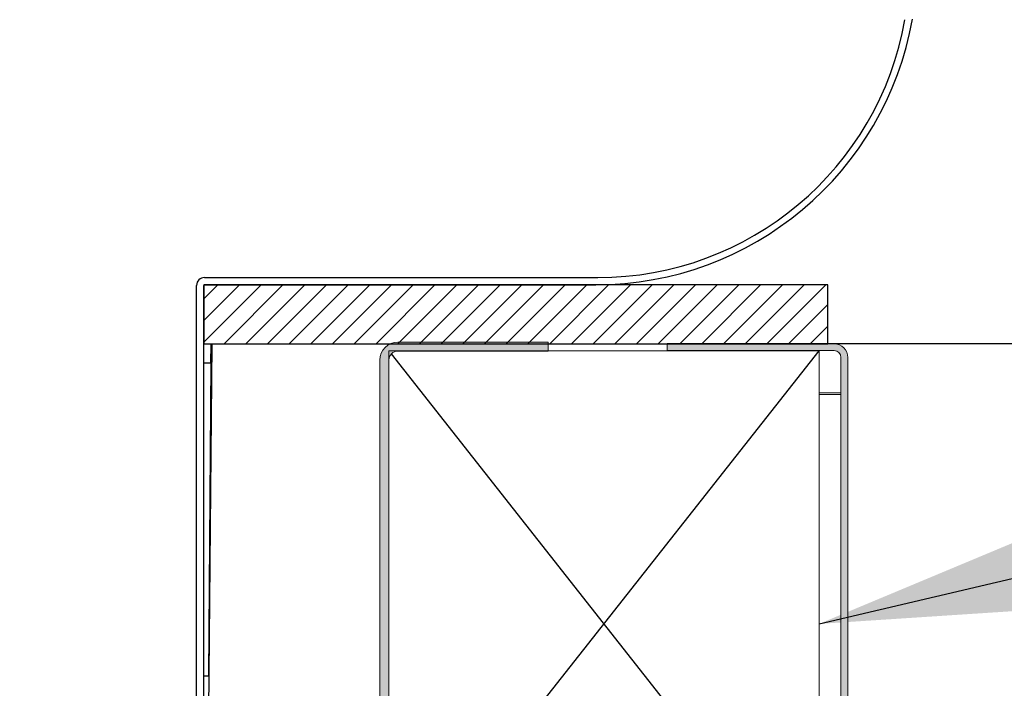
# Model space of a CAD drawing. Extents: x -19.3 to 69.7, y 165.9 to 223.5.
# Drawn here: x -3.5 to -0.4, y 197.7 to 199.9 of the extents above; entities that cross this region are included whole.
import ezdxf

# ---------------------------------------------------------------- set-up
doc = ezdxf.new("R2010")
doc.units = 0
doc.header["$MEASUREMENT"] = 0
doc.linetypes.add('HIDDEN', pattern=[0.375, 0.25, -0.125])
doc.layers.get('0').update_dxf_attribs({"linetype": 'CONTINUOUS'})
for name, color, linetype in [('Background', 8, 'HIDDEN'), ('Ceiling', 8, 'CONTINUOUS'), ('DIM', 2, 'CONTINUOUS'), ('Dimensions', 7, 'CONTINUOUS'), ('Hatch', 8, 'CONTINUOUS')]:
    doc.layers.add(name, color=color, linetype=linetype)

# ---------------------------------------------------------------- blocks, each defined once
blk = doc.blocks.new('_pil')
at = {"linetype": 'Continuous'}
blk.add_line((-2.5, 0), (-5, 0), dxfattribs=at)
at = {"linetype": 'ByBlock'}
blk.add_solid([(-2.5, -0.416667), (-2.5, 0.416667), (0, 0)], dxfattribs=at)

msp = doc.modelspace()

# ---------------------------------------------------------------- hatches: boundary and pattern name
at = {"linetype": 'Continuous', "lineweight": 0}
h = msp.add_hatch(color=8, dxfattribs=at)
edge = h.paths.add_edge_path()
edge.add_line((-2.392, 186.8549), (-4.8673, 186.8549))
edge.add_line((-4.8673, 186.8549), (-4.8673, 186.8839))
edge.add_line((-4.8673, 186.8839), (-2.392, 186.8839))
edge.add_arc((-2.392, 186.9129), 0.029, 270.004, 359.996)
edge.add_line((-2.363, 186.9129), (-2.363, 198.7803))
edge.add_arc((-2.3051, 198.7803), 0.0579, 90, 180, ccw=False)
edge.add_line((-2.3051, 198.8382), (-1.8238, 198.8382))
edge.add_line((-1.8238, 198.8382), (-1.8238, 198.8093))
edge.add_line((-1.8238, 198.8093), (-2.3051, 198.8093))
edge.add_arc((-2.3051, 198.7803), 0.029, 90, 180)
edge.add_line((-2.3341, 198.7803), (-2.3341, 186.9129))
edge.add_arc((-2.392, 186.9128), 0.0579, -90.0018, 0.004, ccw=False)
h = msp.add_hatch(color=9, dxfattribs=at)
edge = h.paths.add_edge_path()
edge.add_line((-0.9072, 186.8329), (-3.3097, 186.8329))
edge.add_line((-3.3097, 186.8329), (-3.3097, 186.8549))
edge.add_line((-3.3097, 186.8549), (-0.9072, 186.8549))
edge.add_arc((-0.9072, 186.877), 0.0221, 269.9964, 360.0013)
edge.add_line((-0.8851, 186.877), (-0.8851, 198.7888))
edge.add_arc((-0.9072, 198.7888), 0.0221, 360, 450)
edge.add_line((-0.9072, 198.8108), (-1.4421, 198.8108))
edge.add_line((-1.4421, 198.8108), (-1.4421, 198.8329))
edge.add_line((-1.4421, 198.8329), (-0.9072, 198.8329))
edge.add_arc((-0.9072, 198.7888), 0.0441, 0, 90, ccw=False)
edge.add_line((-0.863, 198.7888), (-0.863, 186.877))
edge.add_arc((-0.9072, 186.877), 0.0441, 270.0011, 359.9995, ccw=False)
at = {"layer": 'Hatch', "linetype": 'Continuous'}
h = msp.add_hatch(dxfattribs=at)
h.set_pattern_fill('ANSI31', color=256, scale=0.393701, style=0)
h.set_pattern_definition([(45, (87.42444, 140.251786), (-0.034798562, 0.034798562), [])])
h.paths.add_polyline_path([(-2.9275, 198.8329), (-0.9275, 198.8329), (-0.9275, 199.0219), (-2.9275, 199.0219)], flags=0)

# ---------------------------------------------------------------- linework, layer by layer
at = {"color": 7, "linetype": 'Continuous', "lineweight": 30}
for p, q in [((-2.9255, 199.0449), (-1.6646, 199.0449)), ((-2.9505, 196.054), (-2.9505, 199.0199)), ((-2.9275, 199.0219), (-2.9275, 198.8329)), ((-0.9275, 199.0219), (-2.9275, 199.0219)), ((-2.9275, 199.0219), (-1.6705, 199.0219)), ((-2.9275, 196.054), (-2.9275, 199.0199)), ((-0.9275, 198.8329), (-0.9275, 199.0219)), ((-2.9275, 198.8329), (-0.9275, 198.8329)), ((-2.9275, 198.7853), (-2.9271, 198.8329)), ((-2.9046, 198.7702), (-2.9041, 198.8329)), ((-2.9046, 198.7702), (-2.9275, 198.7704)), ((-2.9046, 198.7702), (-2.913, 197.7679)), ((-2.913, 197.7679), (-2.9275, 197.768))]:
    msp.add_line(p, q, dxfattribs=at)
at = {"color": 8, "linetype": 'Continuous', "lineweight": 30}
for p, q in [((-2.9021, 198.8329), (-2.9255, 196.0429)), ((1.6443, 198.8329), (-0.9275, 198.8329))]:
    msp.add_line(p, q, dxfattribs=at)
at = {"color": 7, "linetype": 'Continuous', "lineweight": 15}
for p, q in [((-1.8238, 198.8382), (-2.3051, 198.8382)), ((-1.8238, 198.8093), (-1.8238, 198.8382)), ((-1.4421, 198.8329), (-0.9072, 198.8329)), ((-1.4421, 198.8108), (-1.4421, 198.8329)), ((-2.3341, 197.0601), (-2.3341, 198.8101)), ((-2.3341, 198.8101), (-0.9553, 198.8101)), ((-1.8238, 198.8093), (-2.3051, 198.8093)), ((-1.4421, 198.8108), (-0.9072, 198.8108)), ((-0.9553, 198.8101), (-0.9553, 197.0601)), ((-0.8851, 186.877), (-0.8851, 198.7888)), ((-0.863, 186.877), (-0.863, 198.7888)), ((-2.363, 186.9129), (-2.363, 198.7803)), ((-2.3341, 186.9129), (-2.3341, 198.7803)), ((-0.8851, 198.67), (-0.9553, 198.67))]:
    msp.add_line(p, q, dxfattribs=at)
at = {"color": 8, "linetype": 'Continuous', "lineweight": 15}
msp.add_line((-0.8851, 198.6753), (-0.9553, 198.6753), dxfattribs=at)
at = {"color": 7, "linetype": 'Continuous', "lineweight": 30}
for centre, radius, start, end in [((-1.6705, 200.0519), 1.03, 270, 350), ((-1.6646, 200.0449), 1, 270, 350), ((-2.9255, 199.0199), 0.025, 90, 180), ((-2.9255, 199.0199), 0.00197, 90, 180)]:
    msp.add_arc(centre, radius, start, end, dxfattribs=at)
at = {"color": 7, "linetype": 'Continuous', "lineweight": 15}
for centre, radius, start, end in [((-2.3051, 198.7803), 0.0579, 90, 180), ((-0.9072, 198.7888), 0.0441, 0, 90), ((-2.3051, 198.7803), 0.029, 90, 180), ((-0.9072, 198.7888), 0.0221, 0, 90)]:
    msp.add_arc(centre, radius, start, end, dxfattribs=at)
at = {"layer": 'Background', "linetype": 'Continuous'}
for p, q in [((-2.3341, 197.0601), (-0.9553, 198.8101)), ((-0.9553, 197.0601), (-2.3256, 198.8008))]:
    msp.add_line(p, q, dxfattribs=at)
at = {"layer": 'Ceiling', "linetype": 'HIDDEN', "ltscale": 15}
msp.add_line((-0.863, 198.8329), (-0.9275, 198.8329), dxfattribs=at)
at = {"layer": 'DIM'}
msp.add_lwpolyline([(-0.9553, 197.9351), (1.3008, 198.4649), (2.7949, 198.4649)], dxfattribs=at)
at = {"layer": 'Dimensions', "linetype": 'Continuous'}
msp.add_line((-0.9072, 198.8329), (-1.4421, 198.8329), dxfattribs=at)

# ---------------------------------------------------------------- block references
at = {"layer": 'DIM', "color": 5, "linetype": 'Continuous', "ltscale": 100, "xscale": 0.3937007874015749, "yscale": 0.3937007874015749, "zscale": 0.3937007874015749, "rotation": 193.2159506939839}
msp.add_blockref('_pil', (-0.9553, 197.9351), dxfattribs=at)

doc.saveas('drawing.dxf')
